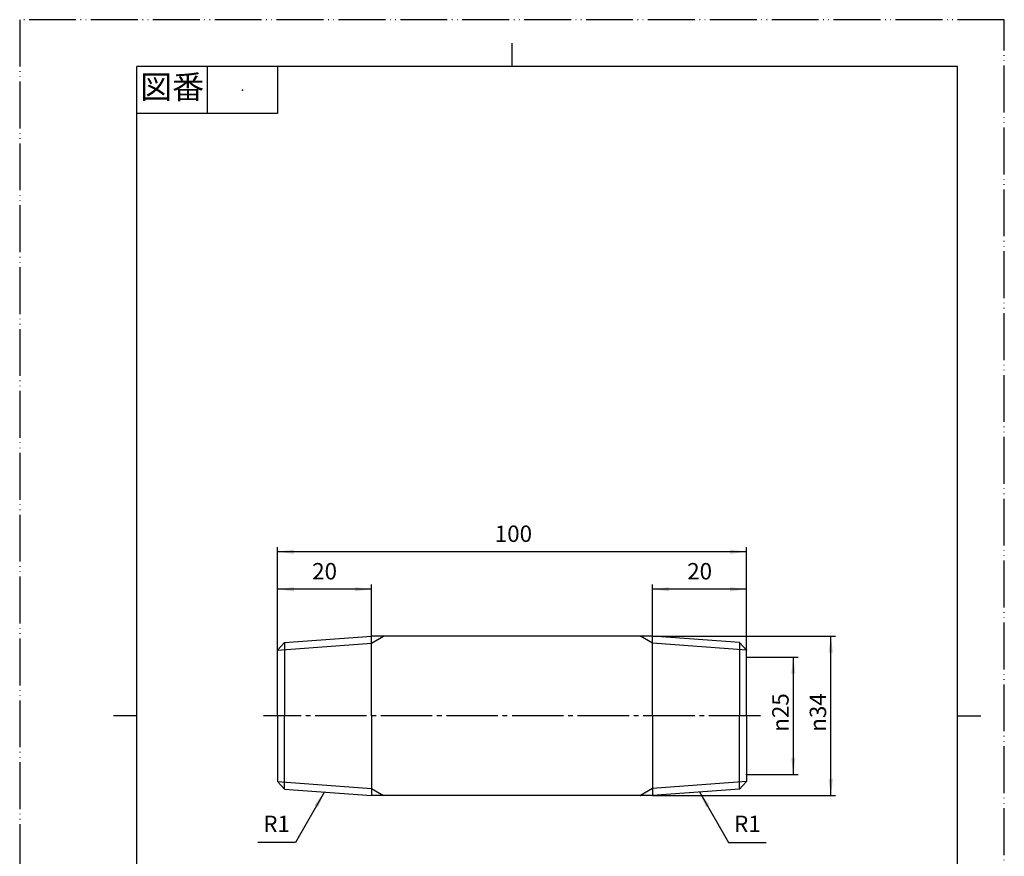
# Model space of a CAD drawing. Units: millimetres. Extents: x 0 to 210, y 0 to 297.
# Drawn here: x 0 to 210, y 119 to 297 of the extents above; entities that cross this region are included whole.
import ezdxf

# ---------------------------------------------------------------- set-up
doc = ezdxf.new("R2010")
doc.units = ezdxf.units.MM
doc.linetypes.add('DASH_CENTER', pattern=[14, 11, -1, 1, -1])
doc.linetypes.add('PHANTOM', pattern=[13, 10, -1, 0, -1, 0, -1])
for name, color, linetype in [('1', 7, 'Continuous'), ('AM_0', 7, 'Continuous'), ('AM_5', 7, 'Continuous')]:
    doc.layers.add(name, color=color, linetype=linetype)
doc.styles.add('CONVERTER_11', font='MS Mincho.ttf', dxfattribs={"width": 0.89})
doc.styles.add('CONVERTER_12', font='txt.shx', dxfattribs={"width": 0.9})
doc.dimstyles.new('ME10_DIM_10', dxfattribs={"dimtxt": 3.5, "dimasz": 3.5, "dimexe": 1, "dimexo": 0, "dimgap": 1, "dimtad": 1, "dimdsep": 46, "dimtxsty": 'CONVERTER_12', "dimsah": 1, "dimcen": 0.09, "dimclrd": 2, "dimclre": 2, "dimclrt": 7, "dimadec": 0, "dimazin": 0, "dimtfac": 1, "dimtdec": 4, "dimtix": 1, "dimtmove": 0, "dimatfit": 3, "dimfxl": 1, "dimtolj": 1, "dimtzin": 0, "dimarcsym": 0})
doc.dimstyles.new('ME10_DIM_11', dxfattribs={"dimtxt": 3.5, "dimasz": 3.5, "dimexe": 1, "dimexo": 0, "dimgap": 1, "dimtad": 1, "dimdsep": 46, "dimtxsty": 'CONVERTER_12', "dimsah": 1, "dimcen": 0.09, "dimclrd": 2, "dimclre": 2, "dimclrt": 7, "dimadec": 0, "dimazin": 0, "dimtfac": 1, "dimtdec": 4, "dimtix": 1, "dimtmove": 0, "dimatfit": 3, "dimfxl": 1, "dimtolj": 1, "dimtzin": 0, "dimarcsym": 0})
doc.dimstyles.new('ME10_DIM_12', dxfattribs={"dimtxt": 3.5, "dimasz": 3.5, "dimexe": 1, "dimexo": 0, "dimgap": 1, "dimtad": 1, "dimdsep": 46, "dimtxsty": 'CONVERTER_12', "dimsah": 1, "dimcen": 0.09, "dimclrd": 2, "dimclre": 2, "dimclrt": 7, "dimadec": 0, "dimazin": 0, "dimtfac": 1, "dimtdec": 4, "dimtix": 1, "dimtmove": 0, "dimatfit": 3, "dimfxl": 1, "dimtolj": 1, "dimtzin": 0, "dimarcsym": 0})
doc.dimstyles.new('ME10_DIM_13', dxfattribs={"dimtxt": 3.5, "dimasz": 3.5, "dimexe": 1, "dimexo": 0, "dimgap": 1, "dimtad": 1, "dimdsep": 46, "dimtxsty": 'CONVERTER_12', "dimsah": 1, "dimcen": 0.09, "dimclrd": 2, "dimclre": 2, "dimclrt": 7, "dimadec": 0, "dimazin": 0, "dimtfac": 1, "dimtdec": 4, "dimtix": 1, "dimtmove": 0, "dimatfit": 3, "dimfxl": 1, "dimtolj": 1, "dimtzin": 0, "dimarcsym": 0})
doc.dimstyles.new('ME10_DIM_14', dxfattribs={"dimtxt": 3.5, "dimasz": 3.5, "dimexe": 1, "dimexo": 0, "dimgap": 1, "dimtad": 1, "dimdsep": 46, "dimtxsty": 'CONVERTER_12', "dimsah": 1, "dimcen": 0.09, "dimclrd": 2, "dimclre": 2, "dimclrt": 7, "dimadec": 0, "dimazin": 0, "dimtfac": 1, "dimtdec": 4, "dimtix": 1, "dimtmove": 0, "dimatfit": 3, "dimfxl": 1, "dimtolj": 1, "dimtzin": 0, "dimarcsym": 0})
doc.dimstyles.get("Standard").update_dxf_attribs({"dimtxt": 0.18, "dimasz": 0.18, "dimexe": 0.18, "dimexo": 0.0625, "dimgap": 0.09, "dimtad": 0, "dimtih": 1, "dimtoh": 1, "dimdec": 4, "dimzin": 0, "dimdsep": 46, "dimtxsty": 'Standard', "dimcen": 0.09, "dimadec": 0, "dimazin": 0, "dimtfac": 1, "dimtdec": 4, "dimtofl": 0, "dimtmove": 0, "dimatfit": 3, "dimfxl": 1, "dimtolj": 1, "dimtzin": 0, "dimarcsym": 0})

# ---------------------------------------------------------------- blocks, each defined once
blk = doc.blocks.new('開示A4')
at = {"layer": '1', "color": 4, "linetype": 'PHANTOM'}
for p, q in [((210, 297), (0, 297)), ((0, 297), (0, 0)), ((210, 0), (210, 297))]:
    blk.add_line(p, q, dxfattribs=at)
at = {"layer": '1', "color": 2, "linetype": 'Continuous'}
for p, q in [((105, 287), (105, 292)), ((40, 287), (40, 277)), ((55, 287), (55, 277)), ((55, 277), (25, 277)), ((25, 148.5), (20, 148.5)), ((200, 148.5), (205, 148.5))]:
    blk.add_line(p, q, dxfattribs=at)
at = {"layer": '1', "color": 7, "linetype": 'Continuous'}
for p, q in [((25, 148.5), (25, 287)), ((105, 287), (25, 287)), ((200, 287), (105, 287)), ((200, 148.5), (200, 287)), ((25, 10), (25, 148.5)), ((200, 10), (200, 148.5))]:
    blk.add_line(p, q, dxfattribs=at)
at = {"layer": '1', "color": 4}
blk.add_point((47.5, 282), dxfattribs=at)
at = {"layer": '1', "color": 2, "insert": (32.5, 282), "char_height": 5, "attachment_point": 5, "line_spacing_factor": 0.454545, "style": 'CONVERTER_11'}
blk.add_mtext('図番', dxfattribs=at)
blk = doc.blocks.new('開示A4枠')
at = {"layer": '1'}
blk.add_blockref('開示A4', (0, 0), dxfattribs=at)
blk = doc.blocks.new('*D3')
at = {"layer": '1', "color": 2, "linetype": 'Continuous'}
for p, q in [((55, 162.5), (55, 184.5)), ((155, 183.5), (55, 183.5)), ((155, 162.5), (155, 184.5))]:
    blk.add_line(p, q, dxfattribs=at)
at = {"layer": '1', "color": 2}
for points in [[(58.5, 183.96), (58.5, 183.04), (55, 183.5)], [(151.5, 183.04), (151.5, 183.96), (155, 183.5)]]:
    blk.add_solid(points, dxfattribs=at)
at = {"layer": '1', "color": 7, "insert": (101.33, 184.5), "char_height": 3.5, "attachment_point": 7, "rotation": 0.0001, "line_spacing_factor": 0.60024, "style": 'CONVERTER_12'}
blk.add_mtext('100', dxfattribs=at)
blk = doc.blocks.new('*D4')
at = {"layer": '1', "color": 2, "linetype": 'Continuous'}
for p, q in [((135, 165.5), (135, 176.5)), ((155, 162.5), (155, 176.5)), ((155, 175.5), (135, 175.5))]:
    blk.add_line(p, q, dxfattribs=at)
at = {"layer": '1', "color": 2}
for points in [[(138.5, 175.96), (138.5, 175.04), (135, 175.5)], [(151.5, 175.04), (151.5, 175.96), (155, 175.5)]]:
    blk.add_solid(points, dxfattribs=at)
at = {"layer": '1', "color": 7, "insert": (142.37, 176.5), "char_height": 3.5, "attachment_point": 7, "rotation": 0.0001, "line_spacing_factor": 0.60024, "style": 'CONVERTER_12'}
blk.add_mtext('20', dxfattribs=at)
blk = doc.blocks.new('*D5')
at = {"layer": '1', "color": 2, "linetype": 'Continuous'}
for p, q in [((55, 162.5), (55, 176.5)), ((75, 165.5), (75, 176.5)), ((75, 175.5), (55, 175.5))]:
    blk.add_line(p, q, dxfattribs=at)
at = {"layer": '1', "color": 2}
for points in [[(58.5, 175.96), (58.5, 175.04), (55, 175.5)], [(71.5, 175.04), (71.5, 175.96), (75, 175.5)]]:
    blk.add_solid(points, dxfattribs=at)
at = {"layer": '1', "color": 7, "insert": (62.38, 176.5), "char_height": 3.5, "attachment_point": 7, "rotation": 0.0001, "line_spacing_factor": 0.60024, "style": 'CONVERTER_12'}
blk.add_mtext('20', dxfattribs=at)
blk = doc.blocks.new('*D6')
at = {"layer": '1', "color": 2, "linetype": 'Continuous'}
for p, q in [((155, 161), (166, 161)), ((165, 161), (165, 136)), ((155, 136), (166, 136))]:
    blk.add_line(p, q, dxfattribs=at)
at = {"layer": '1', "color": 2}
for points in [[(165.46, 157.5), (164.54, 157.5), (165, 161)], [(164.54, 139.5), (165.46, 139.5), (165, 136)]]:
    blk.add_solid(points, dxfattribs=at)
at = {"layer": '1', "color": 7, "insert": (164, 145.1), "char_height": 3.5, "attachment_point": 7, "rotation": 90, "line_spacing_factor": 0.60024, "style": 'CONVERTER_12'}
blk.add_mtext('\\C7;{\\Fgdt;n}\\C7;25', dxfattribs=at)
blk = doc.blocks.new('*D7')
at = {"layer": '1', "color": 2, "linetype": 'Continuous'}
for p, q in [((135, 165.5), (174, 165.5)), ((173, 131.5), (173, 165.5)), ((135, 131.5), (174, 131.5))]:
    blk.add_line(p, q, dxfattribs=at)
at = {"layer": '1', "color": 2}
for points in [[(173.46, 162), (172.54, 162), (173, 165.5)], [(172.54, 135), (173.46, 135), (173, 131.5)]]:
    blk.add_solid(points, dxfattribs=at)
at = {"layer": '1', "color": 7, "insert": (172, 145.1), "char_height": 3.5, "attachment_point": 7, "rotation": 90, "line_spacing_factor": 0.60024, "style": 'CONVERTER_12'}
blk.add_mtext('\\C7;{\\Fgdt;n}\\C7;34', dxfattribs=at)

msp = doc.modelspace()

# ---------------------------------------------------------------- linework, layer by layer
at = {"layer": '1', "color": 2, "linetype": 'DASH_CENTER'}
msp.add_line((158, 148.5), (52, 148.5), dxfattribs=at)
at = {"layer": '1', "color": 2}
for points in [[(63.649, 128.989), (62.851, 129.449), (65, 132.25)], [(147.149, 129.449), (146.351, 128.989), (145, 132.25)]]:
    msp.add_solid(points, dxfattribs=at)
at = {"layer": 'AM_0', "color": 7, "linetype": 'Continuous'}
for p, q in [((55, 162.5), (56.496, 164.112)), ((56.496, 164.112), (75, 165.5)), ((56.496, 164.112), (56.496, 148.5)), ((135, 165.5), (75, 165.5)), ((75, 148.5), (75, 165.5)), ((135, 148.5), (135, 165.5)), ((153.504, 164.112), (135, 165.5)), ((155, 162.5), (153.504, 164.112)), ((153.504, 164.112), (153.504, 148.5)), ((55, 148.5), (55, 162.5)), ((155, 161), (155, 162.5)), ((155, 148.5), (155, 161)), ((55, 148.5), (55, 134.5)), ((56.496, 132.888), (56.496, 148.5)), ((75, 148.5), (75, 131.5)), ((135, 148.5), (135, 131.5)), ((153.504, 132.888), (153.504, 148.5)), ((155, 148.5), (155, 136)), ((55, 134.5), (56.496, 132.888)), ((155, 134.5), (153.504, 132.888)), ((155, 136), (155, 134.5)), ((56.496, 132.888), (75, 131.5)), ((153.504, 132.888), (135, 131.5)), ((135, 131.5), (75, 131.5))]:
    msp.add_line(p, q, dxfattribs=at)
at = {"layer": 'AM_0', "color": 2, "linetype": 'Continuous'}
for p, q in [((55, 162.5), (75, 164)), ((75, 164), (77.598, 165.5)), ((135, 164), (132.402, 165.5)), ((155, 162.5), (135, 164)), ((55, 134.5), (75, 133)), ((155, 134.5), (135, 133)), ((75, 133), (77.598, 131.5)), ((135, 133), (132.402, 131.5))]:
    msp.add_line(p, q, dxfattribs=at)
at = {"layer": 'AM_5', "color": 2}
msp.add_point((75, 164), dxfattribs=at)
at = {"layer": 'AM_5', "color": 7}
for p in [(132.402, 165.5), (135, 164), (55, 162.5), (55, 162.5), (155, 162.5), (155, 162.5), (155, 161), (155, 136), (132.402, 131.5)]:
    msp.add_point(p, dxfattribs=at)

# ---------------------------------------------------------------- block references
msp.add_blockref('開示A4枠', (0, 0))

# ---------------------------------------------------------------- texts
at = {"layer": '1', "color": 7, "char_height": 3.5, "attachment_point": 5, "line_spacing_factor": 0.720288, "style": 'CONVERTER_12'}
for insert in [(54.793, 125), (155.207, 125)]:
    msp.add_mtext('R1', dxfattribs=dict(at, insert=insert))

# ---------------------------------------------------------------- dimensions: what is measured, and where the dimension line sits
at = {"layer": '1'}
for base, p1, p2, dimstyle, picture, middle in [((155, 183.5), (55, 162.5), (155, 162.5), 'ME10_DIM_10', '*D3', (105, 186.25)), ((75, 175.5), (55, 162.5), (75, 165.5), 'ME10_DIM_12', '*D5', (65, 178.25)), ((155, 175.5), (135, 165.5), (155, 162.5), 'ME10_DIM_11', '*D4', (145, 178.25))]:
    dim = msp.add_linear_dim(base=base, p1=p1, p2=p2, dimstyle=dimstyle, dxfattribs=at)
    dim.commit()
    dim.dimension.update_dxf_attribs({"geometry": picture, "text_midpoint": middle, "text_rotation": 0.00014})
for base, p1, p2, dimstyle, picture, middle in [((173, 131.5), (135, 165.5), (135, 131.5), 'ME10_DIM_14', '*D7', (170.25, 148.5)), ((165, 161), (155, 136), (155, 161), 'ME10_DIM_13', '*D6', (162.25, 148.5))]:
    dim = msp.add_linear_dim(base=base, p1=p1, p2=p2, angle=90, dimstyle=dimstyle, override={"dimpost": '{\\Fgdt;n}<>'}, dxfattribs=at)
    dim.commit()
    dim.dimension.update_dxf_attribs({"geometry": picture, "text_midpoint": middle, "text_rotation": 90})

# ---------------------------------------------------------------- leaders
at = {"layer": '1', "color": 2, "linetype": 'Continuous', "has_arrowhead": 0}
for points in [[(65, 132.25), (58.793, 121.5), (50.793, 121.5)], [(145, 132.25), (151.207, 121.5), (159.207, 121.5)]]:
    msp.add_leader(points, dimstyle='Standard', dxfattribs=at)

doc.saveas('drawing.dxf')
